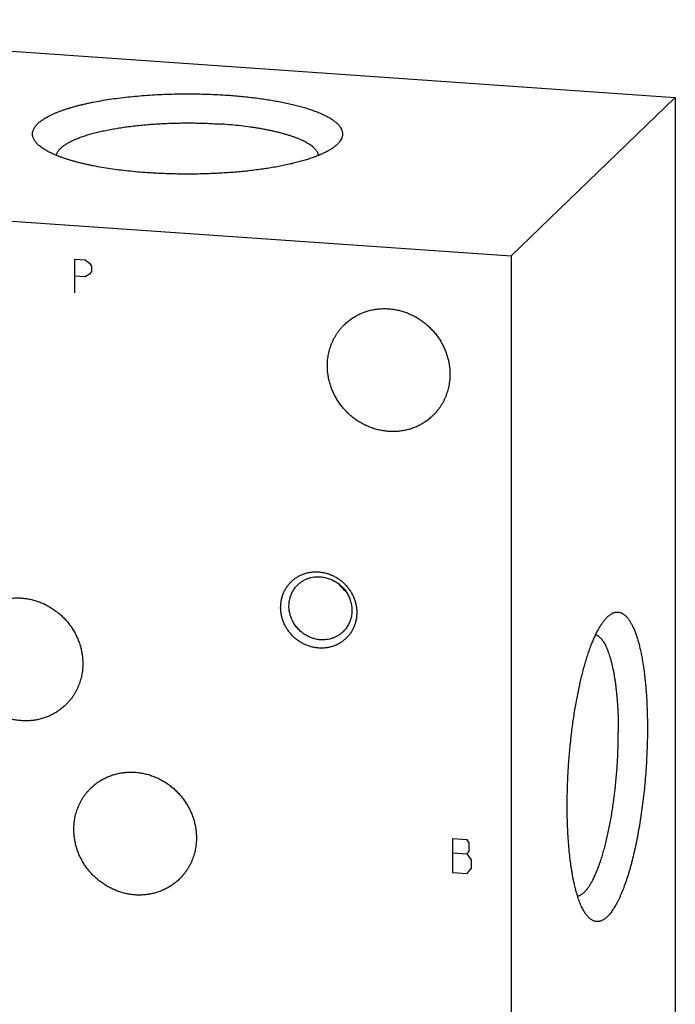
# Model space of a CAD drawing. Units: inches. Extents: x 0.3 to 21.7, y 0.3 to 16.7.
# Drawn here: x 11 to 13.2, y 7.7 to 11.1 of the extents above; entities that cross this region are included whole.
import ezdxf

# ---------------------------------------------------------------- set-up
doc = ezdxf.new("R2010")
doc.units = ezdxf.units.IN
doc.header["$LTSCALE"] = 1.21
doc.header["$MEASUREMENT"] = 0
doc.layers.get('0').update_dxf_attribs({"linetype": 'CONTINUOUS'})

msp = doc.modelspace()

# ---------------------------------------------------------------- linework, layer by layer
at = {"color": 7, "linetype": 'CONTINUOUS'}
for p, q in [((9.3513, 11.0808), (13.215, 10.8129)), ((12.6487, 10.2659), (13.215, 10.8129)), ((13.215, 10.8129), (13.215, 6.4662)), ((8.785, 10.5338), (12.6487, 10.2659)), ((12.6487, 10.2659), (12.6487, 5.9192))]:
    msp.add_line(p, q, dxfattribs=at)
at = {"color": 4, "linetype": 'CONTINUOUS'}
for p, q in [((11.1419, 10.1385), (11.1419, 10.2544)), ((11.1419, 10.2544), (11.1781, 10.2519)), ((11.1781, 10.2519), (11.1926, 10.2413)), ((11.1926, 10.2413), (11.1998, 10.2311)), ((11.1998, 10.2311), (11.1998, 10.2118)), ((11.1781, 10.194), (11.1419, 10.1965)), ((11.1926, 10.2026), (11.1781, 10.194)), ((11.1998, 10.2118), (11.1926, 10.2026)), ((12.4966, 8.2518), (12.4459, 8.2553)), ((12.4459, 8.2553), (12.4459, 8.1394)), ((12.5038, 8.2417), (12.4966, 8.2518)), ((12.5038, 8.2127), (12.5038, 8.2417)), ((12.4459, 8.207), (12.4966, 8.2035)), ((12.4966, 8.2035), (12.5038, 8.2127)), ((12.5111, 8.1832), (12.4966, 8.2035)), ((12.4966, 8.1359), (12.5111, 8.1542)), ((12.5111, 8.1542), (12.5111, 8.1832)), ((12.4459, 8.1394), (12.4966, 8.1359))]:
    msp.add_line(p, q, dxfattribs=at)
at = {"color": 7, "linetype": 'CONTINUOUS'}
msp.add_arc((12.1506, 9.2054), 0.1205, 216.0336, 232.0498, dxfattribs=at)
for points, knots in [([(11.0159, 10.6495), (11.0144, 10.6509), (11.0115, 10.6538), (11.0076, 10.6582), (11.0043, 10.6627), (11.0015, 10.6672), (10.9994, 10.6717), (10.9978, 10.6763), (10.9967, 10.6808), (10.9963, 10.6854), (10.9964, 10.69), (10.9972, 10.6946), (10.9985, 10.6992), (11.0004, 10.7037), (11.0028, 10.7082), (11.0059, 10.7127), (11.0095, 10.7172), (11.0137, 10.7216), (11.0184, 10.726), (11.0237, 10.7303), (11.0295, 10.7346), (11.0359, 10.7389), (11.0428, 10.7431), (11.0502, 10.7472), (11.0581, 10.7512), (11.0666, 10.7552), (11.0755, 10.7591), (11.085, 10.763), (11.0949, 10.7667), (11.1053, 10.7704), (11.1162, 10.774), (11.1275, 10.7774), (11.1392, 10.7808), (11.1514, 10.7841), (11.164, 10.7873), (11.1769, 10.7903), (11.1903, 10.7933), (11.2088, 10.7971), (11.2328, 10.8016), (11.2626, 10.8064), (11.2935, 10.8107), (11.3254, 10.8145), (11.3583, 10.8177), (11.3919, 10.8204), (11.426, 10.8224), (11.4607, 10.8239), (11.4956, 10.8248), (11.5307, 10.8252), (11.5658, 10.8249), (11.6008, 10.824), (11.6354, 10.8225), (11.6584, 10.8211), (11.6698, 10.8203)], [0, 0, 0, 0, 0.008249, 0.016025, 0.023364, 0.030311, 0.036923, 0.043263, 0.049408, 0.055442, 0.061453, 0.067531, 0.073763, 0.080229, 0.087, 0.094135, 0.101686, 0.109693, 0.118188, 0.127196, 0.136737, 0.146825, 0.157469, 0.168675, 0.180447, 0.192783, 0.205683, 0.219142, 0.233154, 0.247712, 0.262806, 0.278427, 0.294563, 0.311202, 0.32833, 0.345934, 0.363997, 0.382504, 0.420782, 0.460627, 0.501888, 0.544406, 0.588015, 0.632543, 0.677812, 0.723642, 0.769848, 0.816245, 0.862645, 0.908861, 0.954707, 1, 1, 1, 1]), ([(11.6698, 10.8203), (11.6783, 10.8198), (11.6951, 10.8185), (11.72, 10.8162), (11.7444, 10.8137), (11.7684, 10.8108), (11.7918, 10.8076), (11.8145, 10.8041), (11.8365, 10.8004), (11.8578, 10.7964), (11.8783, 10.7921), (11.898, 10.7875), (11.9168, 10.7827), (11.9346, 10.7777), (11.9514, 10.7724), (11.9648, 10.7678), (11.975, 10.764), (11.9822, 10.7612), (11.9892, 10.7583), (11.9959, 10.7553), (12.0023, 10.7523), (12.0084, 10.7493), (12.0142, 10.7462), (12.0198, 10.7431), (12.025, 10.74), (12.03, 10.7368), (12.0346, 10.7336), (12.0389, 10.7304), (12.043, 10.7271), (12.0467, 10.7239), (12.0501, 10.7206), (12.0532, 10.7172), (12.0559, 10.7139), (12.0591, 10.7095), (12.0618, 10.705), (12.0638, 10.7003), (12.0649, 10.6969), (12.0657, 10.6935), (12.0662, 10.6901), (12.0664, 10.6866), (12.0663, 10.6832), (12.0658, 10.6798), (12.065, 10.6763), (12.0638, 10.6729), (12.0618, 10.6683), (12.0592, 10.6638), (12.056, 10.6594), (12.0532, 10.656), (12.0502, 10.6527), (12.048, 10.6506), (12.0468, 10.6495)], [0, 0, 0, 0, 0.052899, 0.105025, 0.156261, 0.206495, 0.255614, 0.303512, 0.350086, 0.395236, 0.43887, 0.480899, 0.521239, 0.559817, 0.596563, 0.631419, 0.648123, 0.664336, 0.680055, 0.695275, 0.709995, 0.724211, 0.737925, 0.751136, 0.763847, 0.776061, 0.787783, 0.799022, 0.809787, 0.820089, 0.829944, 0.83937, 0.84839, 0.85703, 0.873287, 0.880992, 0.888472, 0.895776, 0.902961, 0.910086, 0.917209, 0.924392, 0.931693, 0.939166, 0.946864, 0.963104, 0.971734, 0.980742, 0.990157, 1, 1, 1, 1]), ([(11.0788, 10.6127), (11.079, 10.6138), (11.0795, 10.616), (11.0807, 10.6193), (11.0821, 10.6226), (11.0839, 10.6258), (11.0861, 10.6291), (11.0886, 10.6323), (11.0915, 10.6355), (11.0947, 10.6386), (11.0982, 10.6418), (11.1021, 10.6449), (11.1063, 10.648), (11.1108, 10.651), (11.1157, 10.654), (11.1209, 10.657), (11.1264, 10.66), (11.1322, 10.6629), (11.1384, 10.6657), (11.1448, 10.6685), (11.1516, 10.6713), (11.1586, 10.674), (11.1659, 10.6767), (11.1762, 10.6802), (11.1898, 10.6845), (11.2069, 10.6893), (11.225, 10.6938), (11.2441, 10.6981), (11.2641, 10.7021), (11.2849, 10.7058), (11.3065, 10.7092), (11.3288, 10.7123), (11.3517, 10.7151), (11.3751, 10.7175), (11.3991, 10.7196), (11.4234, 10.7213), (11.4481, 10.7227), (11.4731, 10.7237), (11.4982, 10.7244), (11.5235, 10.7247), (11.5488, 10.7246), (11.574, 10.7242), (11.599, 10.7234), (11.6239, 10.7222), (11.6404, 10.7212), (11.6486, 10.7206)], [0, 0, 0, 0, 0.005593, 0.011336, 0.017279, 0.023467, 0.029938, 0.036726, 0.043857, 0.051357, 0.059242, 0.067529, 0.076228, 0.085349, 0.094899, 0.104881, 0.115299, 0.126153, 0.137443, 0.149168, 0.161324, 0.173909, 0.186917, 0.200343, 0.228423, 0.258093, 0.289284, 0.321923, 0.355925, 0.391203, 0.427661, 0.465199, 0.503712, 0.543093, 0.583229, 0.624005, 0.665304, 0.707007, 0.748993, 0.79114, 0.833324, 0.875425, 0.917318, 0.958884, 1, 1, 1, 1]), ([(11.9839, 10.6128), (11.9837, 10.6136), (11.9834, 10.6151), (11.9827, 10.6174), (11.9819, 10.6197), (11.9805, 10.6229), (11.9783, 10.6267), (11.975, 10.6313), (11.971, 10.6358), (11.9663, 10.6403), (11.9609, 10.6447), (11.9549, 10.649), (11.9483, 10.6533), (11.9409, 10.6575), (11.933, 10.6617), (11.9244, 10.6657), (11.9152, 10.6697), (11.9054, 10.6736), (11.8951, 10.6773), (11.8842, 10.681), (11.8727, 10.6845), (11.8607, 10.6879), (11.8481, 10.6912), (11.8351, 10.6944), (11.8216, 10.6974), (11.8077, 10.7003), (11.7933, 10.7031), (11.7786, 10.7057), (11.7634, 10.7081), (11.7425, 10.7112), (11.7156, 10.7146), (11.6825, 10.718), (11.66, 10.7198), (11.6486, 10.7206)], [0, 0, 0, 0, 0.006478, 0.013068, 0.019798, 0.026698, 0.041102, 0.056466, 0.072931, 0.090607, 0.109576, 0.129898, 0.151611, 0.174742, 0.199304, 0.225298, 0.252718, 0.281552, 0.311779, 0.343374, 0.376308, 0.410545, 0.446047, 0.482772, 0.520676, 0.559711, 0.599825, 0.640966, 0.683079, 0.726105, 0.814657, 0.906128, 1, 1, 1, 1]), ([(11.3929, 10.5528), (11.3818, 10.5536), (11.3599, 10.5553), (11.3275, 10.5585), (11.2959, 10.5621), (11.2653, 10.5663), (11.2358, 10.5711), (11.212, 10.5754), (11.1937, 10.5792), (11.1804, 10.5821), (11.1675, 10.585), (11.155, 10.5882), (11.1428, 10.5914), (11.1311, 10.5947), (11.1198, 10.5981), (11.109, 10.6016), (11.0985, 10.6052), (11.0886, 10.6088), (11.0791, 10.6126), (11.0701, 10.6164), (11.0615, 10.6203), (11.0535, 10.6243), (11.0459, 10.6283), (11.0389, 10.6324), (11.0324, 10.6366), (11.0264, 10.6408), (11.0209, 10.6451), (11.0175, 10.648), (11.0159, 10.6495)], [0, 0, 0, 0, 0.084502, 0.1673, 0.248079, 0.326529, 0.402357, 0.475281, 0.510572, 0.545041, 0.578656, 0.611391, 0.643218, 0.674112, 0.70405, 0.733009, 0.76097, 0.787916, 0.813832, 0.838707, 0.86253, 0.885297, 0.907007, 0.927661, 0.94727, 0.965846, 0.983413, 1, 1, 1, 1]), ([(12.0468, 10.6495), (12.0456, 10.6484), (12.0431, 10.6462), (12.0392, 10.643), (12.0349, 10.6398), (12.0303, 10.6366), (12.0255, 10.6335), (12.0203, 10.6304), (12.0149, 10.6273), (12.0092, 10.6243), (12.0031, 10.6213), (11.9969, 10.6183), (11.9903, 10.6154), (11.981, 10.6115), (11.9688, 10.6068), (11.9532, 10.6013), (11.9367, 10.5961), (11.9192, 10.5911), (11.9008, 10.5864), (11.8815, 10.5818), (11.8614, 10.5775), (11.8405, 10.5735), (11.8188, 10.5697), (11.7965, 10.5663), (11.7735, 10.5631), (11.75, 10.5602), (11.7259, 10.5575), (11.7014, 10.5552), (11.6765, 10.5533), (11.6512, 10.5516), (11.6257, 10.5502), (11.5999, 10.5492), (11.5739, 10.5485), (11.5479, 10.5481), (11.5218, 10.5481), (11.4958, 10.5484), (11.4698, 10.549), (11.444, 10.5499), (11.4183, 10.5512), (11.4013, 10.5523), (11.3929, 10.5528)], [0, 0, 0, 0, 0.007274, 0.01487, 0.022798, 0.031063, 0.039671, 0.048626, 0.057931, 0.067586, 0.077593, 0.087951, 0.098659, 0.109715, 0.132863, 0.15737, 0.183201, 0.210317, 0.238672, 0.268214, 0.298887, 0.33063, 0.363379, 0.397068, 0.431625, 0.466976, 0.503047, 0.539758, 0.57703, 0.614782, 0.652929, 0.691388, 0.730075, 0.768902, 0.807783, 0.846633, 0.885366, 0.923894, 0.962134, 1, 1, 1, 1]), ([(12.0735, 10.0296), (12.0771, 10.0332), (12.0828, 10.0382), (12.0907, 10.0445), (12.0989, 10.0504), (12.1096, 10.0573), (12.1208, 10.0632), (12.13, 10.0675), (12.1394, 10.0714), (12.1515, 10.0756), (12.1664, 10.0795), (12.1817, 10.0823), (12.1971, 10.0839), (12.2128, 10.0844), (12.2285, 10.0836), (12.2441, 10.0818), (12.2597, 10.0787), (12.2751, 10.0746), (12.2902, 10.0693), (12.305, 10.0629), (12.3193, 10.0555), (12.3331, 10.0471), (12.3463, 10.0377), (12.3589, 10.0274), (12.3707, 10.0163), (12.3817, 10.0043), (12.3919, 9.9917), (12.4012, 9.9784), (12.4094, 9.9645), (12.4167, 9.95), (12.423, 9.9352), (12.4281, 9.92), (12.4321, 9.9046), (12.4345, 9.8915), (12.4359, 9.881), (12.4369, 9.8706), (12.4372, 9.8627), (12.4372, 9.8575)], [0, 0, 0, 0, 0.029942, 0.044924, 0.059914, 0.089929, 0.120014, 0.135093, 0.150197, 0.180484, 0.210898, 0.241451, 0.272154, 0.303013, 0.334032, 0.365208, 0.39654, 0.428018, 0.459634, 0.491373, 0.523221, 0.555158, 0.587165, 0.619222, 0.651305, 0.683392, 0.715461, 0.747488, 0.779452, 0.811334, 0.843113, 0.874775, 0.906303, 0.937688, 0.953326, 0.968925, 1, 1, 1, 1]), ([(12.0141, 9.8868), (12.0141, 9.8935), (12.0147, 9.907), (12.0172, 9.9236), (12.0201, 9.9367), (12.0227, 9.9463), (12.0258, 9.9557), (12.0294, 9.965), (12.0334, 9.9741), (12.0379, 9.9829), (12.0428, 9.9914), (12.0482, 9.9997), (12.0539, 10.0077), (12.06, 10.0154), (12.0665, 10.0227), (12.0711, 10.0274), (12.0735, 10.0296)], [0, 0, 0, 0, 0.127318, 0.2538, 0.316762, 0.379536, 0.442131, 0.504562, 0.566841, 0.628985, 0.691008, 0.752931, 0.814771, 0.876549, 0.938285, 1, 1, 1, 1]), ([(12.3778, 9.7146), (12.3741, 9.7111), (12.3685, 9.706), (12.3605, 9.6998), (12.3524, 9.6938), (12.3417, 9.687), (12.3305, 9.681), (12.3212, 9.6767), (12.3118, 9.6728), (12.2997, 9.6686), (12.2848, 9.6647), (12.2696, 9.662), (12.2541, 9.6603), (12.2385, 9.6599), (12.2228, 9.6606), (12.2071, 9.6625), (12.1915, 9.6655), (12.1762, 9.6697), (12.161, 9.675), (12.1463, 9.6813), (12.132, 9.6887), (12.1181, 9.6972), (12.1049, 9.7065), (12.0924, 9.7168), (12.0805, 9.728), (12.0695, 9.7399), (12.0594, 9.7526), (12.0501, 9.7659), (12.0418, 9.7798), (12.0345, 9.7942), (12.0283, 9.809), (12.0232, 9.8242), (12.0191, 9.8397), (12.0167, 9.8527), (12.0154, 9.8632), (12.0144, 9.8737), (12.0141, 9.8816), (12.0141, 9.8868)], [0, 0, 0, 0, 0.029942, 0.044924, 0.059914, 0.089929, 0.120014, 0.135093, 0.150197, 0.180484, 0.210898, 0.241451, 0.272154, 0.303013, 0.334032, 0.365208, 0.39654, 0.428018, 0.459634, 0.491373, 0.523221, 0.555158, 0.587165, 0.619222, 0.651305, 0.683392, 0.715461, 0.747488, 0.779452, 0.811334, 0.843113, 0.874775, 0.906303, 0.937688, 0.953326, 0.968925, 1, 1, 1, 1]), ([(12.4372, 9.8575), (12.4372, 9.8507), (12.4365, 9.8373), (12.4341, 9.8206), (12.4312, 9.8076), (12.4285, 9.798), (12.4254, 9.7885), (12.4218, 9.7792), (12.4178, 9.7702), (12.4133, 9.7614), (12.4084, 9.7528), (12.4031, 9.7445), (12.3974, 9.7366), (12.3912, 9.7289), (12.3847, 9.7215), (12.3801, 9.7169), (12.3778, 9.7146)], [0, 0, 0, 0, 0.127318, 0.2538, 0.316762, 0.379536, 0.442131, 0.504562, 0.566841, 0.628985, 0.691008, 0.752931, 0.814771, 0.876549, 0.938285, 1, 1, 1, 1]), ([(11.9841, 8.9133), (11.9798, 8.9136), (11.9712, 8.9146), (11.9584, 8.9174), (11.9459, 8.9214), (11.9338, 8.9266), (11.9221, 8.9329), (11.911, 8.9403), (11.9007, 8.9487), (11.8911, 8.9581), (11.8824, 8.9682), (11.8748, 8.9791), (11.8681, 8.9907), (11.8626, 9.0027), (11.8582, 9.0152), (11.8551, 9.0279), (11.8532, 9.0408), (11.8526, 9.0537), (11.8532, 9.0666), (11.8551, 9.0792), (11.8582, 9.0915), (11.8626, 9.1034), (11.8681, 9.1147), (11.8747, 9.1253), (11.8824, 9.1352), (11.8911, 9.1441), (11.9007, 9.1522), (11.9111, 9.1591), (11.9221, 9.165), (11.9338, 9.1697), (11.946, 9.1732), (11.9585, 9.1755), (11.9713, 9.1765), (11.9799, 9.1763), (11.9841, 9.176)], [0, 0, 0, 0, 0.031403, 0.063009, 0.094807, 0.126773, 0.158881, 0.191097, 0.223385, 0.255706, 0.28802, 0.320287, 0.352469, 0.38453, 0.41644, 0.448172, 0.479708, 0.511036, 0.542152, 0.57306, 0.603772, 0.634308, 0.664695, 0.694968, 0.725163, 0.755323, 0.785491, 0.81571, 0.846018, 0.876455, 0.90705, 0.937829, 0.968809, 1, 1, 1, 1]), ([(11.9841, 9.176), (11.9885, 9.1757), (11.9971, 9.1747), (12.0099, 9.1719), (12.0224, 9.1679), (12.0345, 9.1627), (12.0462, 9.1564), (12.0573, 9.149), (12.0676, 9.1406), (12.0772, 9.1312), (12.0859, 9.1211), (12.0935, 9.1102), (12.1002, 9.0987), (12.1057, 9.0866), (12.11, 9.0741), (12.1132, 9.0614), (12.1151, 9.0485), (12.1157, 9.0356), (12.1151, 9.0227), (12.1132, 9.0101), (12.1101, 8.9978), (12.1057, 8.9859), (12.1002, 8.9746), (12.0936, 8.964), (12.0859, 8.9541), (12.0772, 8.9452), (12.0676, 8.9371), (12.0572, 8.9302), (12.0461, 8.9243), (12.0345, 8.9196), (12.0223, 8.9161), (12.0098, 8.9138), (11.997, 8.9128), (11.9884, 8.913), (11.9841, 8.9133)], [0, 0, 0, 0, 0.031403, 0.063009, 0.094807, 0.126773, 0.158881, 0.191097, 0.223385, 0.255706, 0.28802, 0.320287, 0.352469, 0.38453, 0.41644, 0.448172, 0.479708, 0.511036, 0.542152, 0.57306, 0.603772, 0.634308, 0.664695, 0.694968, 0.725163, 0.755323, 0.785491, 0.81571, 0.846018, 0.876455, 0.90705, 0.937829, 0.968809, 1, 1, 1, 1]), ([(11.9121, 9.1314), (11.9146, 9.1339), (11.9199, 9.1385), (11.9286, 9.1445), (11.9379, 9.1496), (11.9477, 9.1537), (11.958, 9.1567), (11.9686, 9.1587), (11.9794, 9.1596), (11.9866, 9.1594), (11.9902, 9.1592)], [0, 0, 0, 0, 0.123317, 0.246817, 0.370675, 0.49505, 0.620077, 0.745867, 0.872493, 1, 1, 1, 1]), ([(11.9902, 9.1592), (11.9929, 9.159), (11.9982, 9.1584), (12.0061, 9.157), (12.0139, 9.155), (12.0216, 9.1525), (12.0291, 9.1494), (12.0364, 9.1458), (12.0435, 9.1417), (12.0503, 9.1371), (12.0567, 9.132), (12.0628, 9.1265), (12.0686, 9.1206), (12.0739, 9.1143), (12.0787, 9.1076), (12.0831, 9.1007), (12.087, 9.0935), (12.0903, 9.0861), (12.0932, 9.0785), (12.0955, 9.0707), (12.0972, 9.0628), (12.0983, 9.0549), (12.0989, 9.0469), (12.0989, 9.039), (12.0983, 9.0311), (12.0972, 9.0233), (12.0954, 9.0157), (12.0931, 9.0082), (12.0903, 9.001), (12.0869, 8.994), (12.083, 8.9874), (12.0786, 8.981), (12.0738, 8.9751), (12.0702, 8.9714), (12.0684, 8.9696)], [0, 0, 0, 0, 0.031145, 0.062443, 0.093888, 0.125471, 0.157179, 0.188997, 0.220909, 0.252896, 0.284937, 0.317011, 0.349097, 0.381172, 0.413214, 0.445202, 0.477115, 0.508935, 0.540645, 0.57223, 0.603678, 0.634978, 0.666126, 0.697117, 0.727951, 0.758633, 0.789168, 0.819566, 0.849842, 0.880009, 0.910088, 0.940098, 0.970061, 1, 1, 1, 1]), ([(11.9902, 8.9419), (11.9876, 8.942), (11.9823, 8.9426), (11.9744, 8.944), (11.9666, 8.946), (11.9589, 8.9486), (11.9513, 8.9516), (11.944, 8.9553), (11.937, 8.9594), (11.9302, 8.964), (11.9237, 8.9691), (11.9176, 8.9746), (11.9119, 8.9805), (11.9066, 8.9868), (11.9018, 8.9934), (11.8974, 9.0003), (11.8935, 9.0075), (11.8901, 9.015), (11.8873, 9.0226), (11.885, 9.0304), (11.8833, 9.0382), (11.8821, 9.0462), (11.8815, 9.0541), (11.8815, 9.0621), (11.8821, 9.07), (11.8833, 9.0778), (11.885, 9.0854), (11.8873, 9.0928), (11.8902, 9.1001), (11.8935, 9.107), (11.8974, 9.1137), (11.9018, 9.12), (11.9067, 9.126), (11.9102, 9.1297), (11.9121, 9.1314)], [0, 0, 0, 0, 0.031145, 0.062443, 0.093888, 0.125471, 0.157179, 0.188997, 0.220909, 0.252896, 0.284937, 0.317011, 0.349097, 0.381172, 0.413214, 0.445202, 0.477115, 0.508935, 0.540645, 0.57223, 0.603678, 0.634978, 0.666126, 0.697117, 0.727951, 0.758633, 0.789168, 0.819566, 0.849842, 0.880009, 0.910088, 0.940098, 0.970061, 1, 1, 1, 1]), ([(10.8062, 9.0318), (10.8098, 9.0353), (10.8155, 9.0404), (10.8234, 9.0467), (10.8316, 9.0526), (10.8423, 9.0595), (10.8535, 9.0654), (10.8627, 9.0697), (10.8721, 9.0736), (10.8842, 9.0778), (10.8991, 9.0817), (10.9144, 9.0845), (10.9298, 9.0861), (10.9455, 9.0865), (10.9612, 9.0858), (10.9768, 9.0839), (10.9924, 9.0809), (11.0078, 9.0767), (11.0229, 9.0715), (11.0377, 9.0651), (11.052, 9.0577), (11.0658, 9.0493), (11.079, 9.0399), (11.0916, 9.0296), (11.1034, 9.0185), (11.1144, 9.0065), (11.1246, 8.9939), (11.1339, 8.9805), (11.1422, 8.9666), (11.1494, 8.9522), (11.1557, 8.9374), (11.1608, 8.9222), (11.1648, 8.9068), (11.1673, 8.8937), (11.1686, 8.8832), (11.1696, 8.8728), (11.1699, 8.8649), (11.1699, 8.8596)], [0, 0, 0, 0, 0.029942, 0.044924, 0.059914, 0.089929, 0.120014, 0.135093, 0.150197, 0.180484, 0.210898, 0.241451, 0.272154, 0.303013, 0.334032, 0.365208, 0.39654, 0.428018, 0.459634, 0.491373, 0.523221, 0.555158, 0.587165, 0.619222, 0.651305, 0.683392, 0.715461, 0.747488, 0.779452, 0.811334, 0.843113, 0.874775, 0.906303, 0.937688, 0.953326, 0.968925, 1, 1, 1, 1]), ([(12.9816, 9.0216), (12.9827, 9.0226), (12.9849, 9.0246), (12.9882, 9.0272), (12.9916, 9.0296), (12.996, 9.0323), (13.0005, 9.0345), (13.005, 9.036), (13.0084, 9.0368), (13.0117, 9.0373), (13.015, 9.0374), (13.0182, 9.0373), (13.0215, 9.0368), (13.0247, 9.036), (13.0279, 9.0349), (13.0311, 9.0334), (13.0342, 9.0317), (13.0373, 9.0296), (13.0404, 9.0272), (13.0434, 9.0245), (13.0464, 9.0215), (13.0493, 9.0182), (13.0522, 9.0146), (13.0551, 9.0107), (13.0579, 9.0065), (13.0607, 9.0019), (13.0634, 8.9971), (13.0661, 8.992), (13.0687, 8.9866), (13.0713, 8.9809), (13.0738, 8.975), (13.0763, 8.9687), (13.0787, 8.9622), (13.081, 8.9554), (13.0833, 8.9483), (13.0855, 8.941), (13.0885, 8.9308), (13.0919, 8.9173), (13.0958, 8.9004), (13.0994, 8.8825), (13.1027, 8.8637), (13.1057, 8.8441), (13.1084, 8.8237), (13.1108, 8.8025), (13.1129, 8.7806), (13.1147, 8.758), (13.1162, 8.7348), (13.1173, 8.7111), (13.1181, 8.6869), (13.1186, 8.6622), (13.1187, 8.6457), (13.1187, 8.6373)], [0, 0, 0, 0, 0.009583, 0.018737, 0.027487, 0.03586, 0.051599, 0.059056, 0.066299, 0.073381, 0.080358, 0.087292, 0.094244, 0.101275, 0.108445, 0.115809, 0.123417, 0.131314, 0.139542, 0.148133, 0.157119, 0.166524, 0.176368, 0.18667, 0.197443, 0.208698, 0.220444, 0.232688, 0.245434, 0.258685, 0.272444, 0.28671, 0.301482, 0.316759, 0.332537, 0.348813, 0.365582, 0.400577, 0.437472, 0.476208, 0.516716, 0.558923, 0.602745, 0.648095, 0.694881, 0.743005, 0.792365, 0.842855, 0.894366, 0.946787, 1, 1, 1, 1]), ([(12.8418, 8.3698), (12.8418, 8.3784), (12.8419, 8.3956), (12.8424, 8.4215), (12.8432, 8.4476), (12.8444, 8.4739), (12.8459, 8.5002), (12.8478, 8.5265), (12.8499, 8.5528), (12.8524, 8.579), (12.8552, 8.6049), (12.8583, 8.6307), (12.8616, 8.6561), (12.8653, 8.6811), (12.8693, 8.7057), (12.8735, 8.7299), (12.878, 8.7534), (12.8827, 8.7764), (12.8877, 8.7987), (12.8929, 8.8203), (12.8983, 8.8411), (12.9039, 8.8611), (12.9096, 8.8802), (12.9156, 8.8984), (12.9217, 8.9156), (12.928, 8.9318), (12.9334, 8.9447), (12.9378, 8.9544), (12.941, 8.9613), (12.9443, 8.968), (12.9476, 8.9743), (12.9509, 8.9804), (12.9543, 8.9862), (12.9577, 8.9916), (12.961, 8.9968), (12.9644, 9.0017), (12.9678, 9.0063), (12.9712, 9.0106), (12.9746, 9.0146), (12.9781, 9.0182), (12.9804, 9.0205), (12.9816, 9.0216)], [0, 0, 0, 0, 0.03794, 0.076277, 0.114922, 0.153787, 0.192785, 0.231825, 0.270819, 0.309678, 0.348312, 0.386634, 0.424556, 0.461993, 0.49886, 0.535075, 0.570555, 0.605224, 0.639005, 0.671824, 0.703612, 0.734302, 0.763832, 0.792143, 0.819182, 0.844902, 0.869259, 0.880917, 0.892221, 0.90317, 0.91376, 0.92399, 0.933859, 0.943367, 0.952514, 0.961301, 0.969733, 0.977812, 0.985544, 0.992937, 1, 1, 1, 1]), ([(12.0684, 8.9696), (12.0659, 8.9672), (12.0605, 8.9626), (12.0519, 8.9565), (12.0426, 8.9515), (12.0327, 8.9474), (12.0225, 8.9443), (12.0119, 8.9424), (12.0011, 8.9415), (11.9938, 8.9416), (11.9902, 8.9419)], [0, 0, 0, 0, 0.123317, 0.246817, 0.370675, 0.49505, 0.620077, 0.745867, 0.872493, 1, 1, 1, 1]), ([(12.9401, 8.9594), (12.9408, 8.9591), (12.9422, 8.9585), (12.9451, 8.9572), (12.9486, 8.9551), (12.9527, 8.9519), (12.9567, 8.948), (12.9607, 8.9435), (12.9645, 8.9384), (12.9683, 8.9327), (12.9719, 8.9263), (12.9754, 8.9193), (12.9789, 8.9117), (12.9822, 8.9035), (12.9854, 8.8947), (12.9884, 8.8854), (12.9914, 8.8755), (12.9942, 8.865), (12.9968, 8.8541), (12.9994, 8.8426), (13.0018, 8.8306), (13.004, 8.8182), (13.0061, 8.8052), (13.008, 8.7919), (13.0098, 8.7781), (13.0114, 8.764), (13.0128, 8.7494), (13.0141, 8.7346), (13.0156, 8.7141), (13.017, 8.6877), (13.0181, 8.6553), (13.0183, 8.6334), (13.0183, 8.6223)], [0, 0, 0, 0, 0.006385, 0.012917, 0.026518, 0.041003, 0.056522, 0.073195, 0.09111, 0.110335, 0.130914, 0.152878, 0.176245, 0.201021, 0.227205, 0.254787, 0.283751, 0.314078, 0.345739, 0.378707, 0.412945, 0.448418, 0.485083, 0.522899, 0.561817, 0.601791, 0.642768, 0.684697, 0.727521, 0.815628, 0.906618, 1, 1, 1, 1]), ([(11.1105, 8.7168), (11.1068, 8.7133), (11.1012, 8.7082), (11.0933, 8.702), (11.0851, 8.696), (11.0744, 8.6892), (11.0632, 8.6832), (11.054, 8.6789), (11.0445, 8.675), (11.0324, 8.6708), (11.0175, 8.6669), (11.0023, 8.6641), (10.9868, 8.6625), (10.9712, 8.6621), (10.9555, 8.6628), (10.9398, 8.6647), (10.9242, 8.6677), (10.9089, 8.6719), (10.8937, 8.6772), (10.879, 8.6835), (10.8647, 8.6909), (10.8508, 8.6993), (10.8376, 8.7087), (10.8251, 8.719), (10.8133, 8.7302), (10.8022, 8.7421), (10.7921, 8.7548), (10.7828, 8.7681), (10.7745, 8.782), (10.7672, 8.7964), (10.761, 8.8112), (10.7559, 8.8264), (10.7518, 8.8419), (10.7494, 8.8549), (10.7481, 8.8654), (10.7471, 8.8759), (10.7468, 8.8837), (10.7468, 8.889)], [0, 0, 0, 0, 0.029942, 0.044924, 0.059914, 0.089929, 0.120014, 0.135093, 0.150197, 0.180484, 0.210898, 0.241451, 0.272154, 0.303013, 0.334032, 0.365208, 0.39654, 0.428018, 0.459634, 0.491373, 0.523221, 0.555158, 0.587165, 0.619222, 0.651305, 0.683392, 0.715461, 0.747488, 0.779452, 0.811334, 0.843113, 0.874775, 0.906303, 0.937688, 0.953326, 0.968925, 1, 1, 1, 1]), ([(11.1699, 8.8596), (11.1699, 8.8529), (11.1692, 8.8394), (11.1668, 8.8228), (11.1639, 8.8098), (11.1612, 8.8001), (11.1581, 8.7907), (11.1545, 8.7814), (11.1505, 8.7724), (11.146, 8.7636), (11.1411, 8.755), (11.1358, 8.7467), (11.1301, 8.7387), (11.1239, 8.7311), (11.1174, 8.7237), (11.1128, 8.7191), (11.1105, 8.7168)], [0, 0, 0, 0, 0.127318, 0.2538, 0.316762, 0.379536, 0.442131, 0.504562, 0.566841, 0.628985, 0.691008, 0.752931, 0.814771, 0.876549, 0.938285, 1, 1, 1, 1]), ([(13.1187, 8.6373), (13.1187, 8.6259), (13.1185, 8.603), (13.1176, 8.5684), (13.1161, 8.5335), (13.1141, 8.4985), (13.1114, 8.4635), (13.1082, 8.4287), (13.1044, 8.3942), (13.1001, 8.3601), (13.0953, 8.3267), (13.09, 8.2941), (13.0843, 8.2624), (13.078, 8.2317), (13.0714, 8.2021), (13.0655, 8.1783), (13.0605, 8.16), (13.0568, 8.1468), (13.053, 8.1339), (13.0491, 8.1215), (13.0451, 8.1095), (13.041, 8.0979), (13.0369, 8.0867), (13.0327, 8.076), (13.0285, 8.0657), (13.0242, 8.0559), (13.0199, 8.0466), (13.0155, 8.0378), (13.0111, 8.0295), (13.0067, 8.0217), (13.0022, 8.0144), (12.9977, 8.0077), (12.9932, 8.0014), (12.9886, 7.9958), (12.9841, 7.9906), (12.9795, 7.986), (12.975, 7.982), (12.9704, 7.9785), (12.9659, 7.9756), (12.9614, 7.9733), (12.9569, 7.9715), (12.9524, 7.9704), (12.9479, 7.9698), (12.9435, 7.9697), (12.9391, 7.9703), (12.9347, 7.9715), (12.9304, 7.9732), (12.9262, 7.9755), (12.922, 7.9784), (12.9179, 7.9818), (12.9139, 7.9858), (12.9113, 7.9888), (12.91, 7.9903)], [0, 0, 0, 0, 0.045211, 0.091003, 0.137191, 0.18359, 0.23001, 0.276265, 0.322168, 0.367533, 0.412178, 0.455925, 0.498599, 0.540033, 0.580066, 0.618544, 0.637155, 0.655324, 0.673035, 0.690273, 0.707022, 0.723268, 0.738999, 0.754203, 0.768869, 0.782987, 0.796548, 0.809548, 0.821979, 0.83384, 0.845128, 0.855846, 0.865998, 0.875591, 0.884638, 0.893156, 0.901166, 0.908699, 0.915793, 0.922495, 0.928862, 0.934965, 0.940882, 0.946701, 0.952515, 0.958418, 0.964498, 0.970836, 0.977501, 0.984552, 0.992039, 1, 1, 1, 1]), ([(12.8775, 8.0577), (12.8786, 8.0579), (12.8808, 8.0585), (12.884, 8.0596), (12.8872, 8.0611), (12.8905, 8.063), (12.8937, 8.0652), (12.8969, 8.0678), (12.9002, 8.0706), (12.9034, 8.0739), (12.9067, 8.0774), (12.9099, 8.0813), (12.9132, 8.0855), (12.9164, 8.09), (12.9196, 8.0949), (12.9228, 8.1), (12.926, 8.1055), (12.9291, 8.1113), (12.9323, 8.1174), (12.9354, 8.1238), (12.9385, 8.1305), (12.9415, 8.1375), (12.9446, 8.1447), (12.9486, 8.1549), (12.9525, 8.1656), (12.9563, 8.1765), (12.9592, 8.1851), (12.962, 8.194), (12.9657, 8.2062), (12.9702, 8.2221), (12.9753, 8.2419), (12.9802, 8.2625), (12.9849, 8.2838), (12.9893, 8.3058), (12.9934, 8.3284), (12.9973, 8.3516), (13.0008, 8.3753), (13.0041, 8.3994), (13.007, 8.4238), (13.0096, 8.4485), (13.0119, 8.4734), (13.0139, 8.4983), (13.0155, 8.5234), (13.0167, 8.5483), (13.0176, 8.5732), (13.0182, 8.5978), (13.0183, 8.6142), (13.0183, 8.6223)], [0, 0, 0, 0, 0.005497, 0.011189, 0.017122, 0.023335, 0.029862, 0.036732, 0.043967, 0.051587, 0.059606, 0.068037, 0.076888, 0.086165, 0.095874, 0.106017, 0.116595, 0.127607, 0.139052, 0.150928, 0.163231, 0.175957, 0.189099, 0.202653, 0.230966, 0.245711, 0.260836, 0.276334, 0.292193, 0.32496, 0.359054, 0.394384, 0.430856, 0.468371, 0.506823, 0.546107, 0.58611, 0.62672, 0.66782, 0.709293, 0.751021, 0.792883, 0.834759, 0.876528, 0.91807, 0.959267, 1, 1, 1, 1]), ([(11.1984, 8.4309), (11.202, 8.4344), (11.2076, 8.4394), (11.2156, 8.4457), (11.2238, 8.4517), (11.2344, 8.4585), (11.2456, 8.4645), (11.2549, 8.4687), (11.2643, 8.4726), (11.2764, 8.4768), (11.2913, 8.4807), (11.3065, 8.4835), (11.322, 8.4851), (11.3376, 8.4856), (11.3533, 8.4849), (11.369, 8.483), (11.3846, 8.48), (11.4, 8.4758), (11.4151, 8.4705), (11.4299, 8.4641), (11.4442, 8.4567), (11.458, 8.4483), (11.4712, 8.4389), (11.4838, 8.4286), (11.4956, 8.4175), (11.5066, 8.4056), (11.5168, 8.3929), (11.526, 8.3796), (11.5343, 8.3657), (11.5416, 8.3513), (11.5478, 8.3364), (11.553, 8.3212), (11.557, 8.3058), (11.5594, 8.2928), (11.5608, 8.2823), (11.5617, 8.2718), (11.562, 8.2639), (11.562, 8.2587)], [0, 0, 0, 0, 0.029942, 0.044924, 0.059914, 0.089929, 0.120014, 0.135093, 0.150197, 0.180484, 0.210898, 0.241451, 0.272154, 0.303013, 0.334032, 0.365208, 0.39654, 0.428018, 0.459634, 0.491373, 0.523221, 0.555158, 0.587165, 0.619222, 0.651305, 0.683392, 0.715461, 0.747488, 0.779452, 0.811334, 0.843113, 0.874775, 0.906303, 0.937688, 0.953326, 0.968925, 1, 1, 1, 1]), ([(11.139, 8.288), (11.139, 8.2948), (11.1396, 8.3082), (11.142, 8.3249), (11.1449, 8.3379), (11.1476, 8.3475), (11.1507, 8.357), (11.1543, 8.3662), (11.1583, 8.3753), (11.1628, 8.3841), (11.1677, 8.3926), (11.173, 8.4009), (11.1788, 8.4089), (11.1849, 8.4166), (11.1914, 8.4239), (11.196, 8.4286), (11.1984, 8.4309)], [0, 0, 0, 0, 0.127318, 0.2538, 0.316762, 0.379536, 0.442131, 0.504562, 0.566841, 0.628985, 0.691008, 0.752931, 0.814771, 0.876549, 0.938285, 1, 1, 1, 1]), ([(12.91, 7.9903), (12.9087, 7.992), (12.9061, 7.9954), (12.9023, 8.001), (12.8987, 8.0071), (12.8951, 8.0138), (12.8916, 8.0209), (12.8882, 8.0286), (12.8849, 8.0367), (12.8817, 8.0454), (12.8786, 8.0545), (12.8756, 8.0641), (12.8727, 8.0742), (12.8699, 8.0847), (12.8672, 8.0956), (12.8647, 8.107), (12.8623, 8.1188), (12.86, 8.131), (12.8578, 8.1436), (12.8558, 8.1566), (12.8539, 8.17), (12.8515, 8.1884), (12.8489, 8.2123), (12.8463, 8.2419), (12.8443, 8.2726), (12.8428, 8.3043), (12.842, 8.3368), (12.8418, 8.3587), (12.8418, 8.3698)], [0, 0, 0, 0, 0.016214, 0.033427, 0.051672, 0.070971, 0.091341, 0.11279, 0.135322, 0.158936, 0.183628, 0.209387, 0.236202, 0.264058, 0.292938, 0.322822, 0.353688, 0.385512, 0.41827, 0.451933, 0.486473, 0.52186, 0.595046, 0.671226, 0.750117, 0.83142, 0.914821, 1, 1, 1, 1]), ([(11.5026, 8.1158), (11.499, 8.1123), (11.4934, 8.1073), (11.4854, 8.101), (11.4772, 8.0951), (11.4666, 8.0882), (11.4554, 8.0822), (11.4461, 8.078), (11.4367, 8.0741), (11.4246, 8.0699), (11.4097, 8.066), (11.3945, 8.0632), (11.379, 8.0616), (11.3634, 8.0611), (11.3477, 8.0618), (11.332, 8.0637), (11.3164, 8.0667), (11.301, 8.0709), (11.2859, 8.0762), (11.2711, 8.0826), (11.2568, 8.09), (11.243, 8.0984), (11.2298, 8.1078), (11.2172, 8.1181), (11.2054, 8.1292), (11.1944, 8.1411), (11.1842, 8.1538), (11.175, 8.1671), (11.1667, 8.181), (11.1594, 8.1954), (11.1532, 8.2103), (11.148, 8.2255), (11.144, 8.2409), (11.1416, 8.254), (11.1402, 8.2644), (11.1393, 8.2749), (11.139, 8.2828), (11.139, 8.288)], [0, 0, 0, 0, 0.029942, 0.044924, 0.059914, 0.089929, 0.120014, 0.135093, 0.150197, 0.180484, 0.210898, 0.241451, 0.272154, 0.303013, 0.334032, 0.365208, 0.39654, 0.428018, 0.459634, 0.491373, 0.523221, 0.555158, 0.587165, 0.619222, 0.651305, 0.683392, 0.715461, 0.747488, 0.779452, 0.811334, 0.843113, 0.874775, 0.906303, 0.937688, 0.953326, 0.968925, 1, 1, 1, 1]), ([(11.562, 8.2587), (11.562, 8.2519), (11.5614, 8.2385), (11.559, 8.2219), (11.5561, 8.2088), (11.5534, 8.1992), (11.5503, 8.1897), (11.5467, 8.1805), (11.5427, 8.1714), (11.5382, 8.1626), (11.5333, 8.1541), (11.528, 8.1458), (11.5222, 8.1378), (11.5161, 8.1301), (11.5096, 8.1228), (11.505, 8.1181), (11.5026, 8.1158)], [0, 0, 0, 0, 0.127318, 0.2538, 0.316762, 0.379536, 0.442131, 0.504562, 0.566841, 0.628985, 0.691008, 0.752931, 0.814771, 0.876549, 0.938285, 1, 1, 1, 1])]:
    msp.add_open_spline(points, degree=3, knots=knots, dxfattribs=at)

doc.saveas('drawing.dxf')
